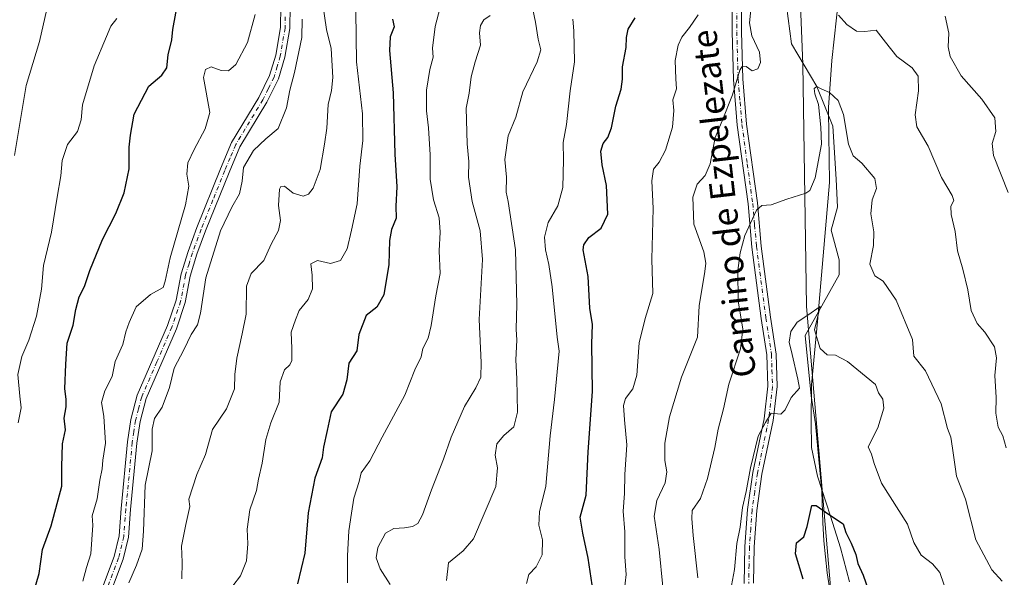
# Model space of a CAD drawing. Units: metres. Extents: x 617800 to 621255, y 4722494 to 4724866.
# Drawn here: x 619949 to 620265, y 4724153 to 4724332 of the extents above; entities that cross this region are included whole.
import ezdxf
from ezdxf.enums import TextEntityAlignment as Align

# ---------------------------------------------------------------- set-up
doc = ezdxf.new("R2010")
doc.units = ezdxf.units.M
doc.header["$MEASUREMENT"] = 0
doc.linetypes.add('DGN Style 4', pattern=[2.638475, 1.318413, -0.659207, 0.001648, -0.659207])
for name, color, linetype, lineweight in [('Arbolado forestal CxS', 92, 'Continuous', 0), ('Camino Cxs', 7, 'Continuous', 0), ('Camino eje', 30, 'DGN Style 4', 13), ('Corriente natural lineal', 142, 'Continuous', 13), ('Curva de nivel maestra', 30, 'Continuous', 30), ('Curva de nivel normal', 30, 'Continuous', 0), ('Entidad de ámbito territorial', 7, 'Continuous', 0), ('Entidad de ámbito territorial CxS', 92, 'Continuous', 0), ('Texto cartográfico', 7, 'Continuous', 0)]:
    doc.layers.add(name, color=color, linetype=linetype, lineweight=lineweight)
doc.styles.add('Style-Arial', font='txt')

msp = doc.modelspace()

# ---------------------------------------------------------------- linework, layer by layer
at = {"layer": 'Arbolado forestal CxS', "color": 92, "linetype": 'Continuous', "lineweight": 0}
for points in [[(619914.3379, 4724146.3791, 914.6436), (619935.4675, 4724415.5933, 923.1617), (619944.9303, 4724477.7077, 926.2169), (619974.4169, 4724671.2595, 950.8707), (619981.4819, 4724739.5669, 955.3955), (619990.3641, 4724811.0425, 956.4816), (619999.3164, 4724845.2401, 957.5325), (620373.8397, 4724851.707, 895.0707), (620369.9539, 4724826.3707, 892.5748), (620357.1249, 4724765.1673, 884.218), (620339.4661, 4724722.7697, 880.9014), (620311.2125, 4724668.5955, 876.5771), (620295.9079, 4724616.7761, 872.1093), (620254.5823, 4724557.8519, 862.8352), (620238.1143, 4724495.5407, 856.0976), (620226.3417, 4724448.4321, 850.7804), (620197.9409, 4724380.2011, 844.8581), (620200.4371, 4724317.9437, 836.9581), (620201.6139, 4724240.2145, 830.9821), (620209.8995, 4724142.7513, 823.3106)], [(620209.8995, 4724142.7513, 823.3106), (620201.6139, 4724240.2145, 830.9821), (620200.4371, 4724317.9437, 836.9581), (620197.9409, 4724380.2011, 844.8581), (620226.3417, 4724448.4321, 850.7804), (620238.1143, 4724495.5407, 856.0976), (620254.5823, 4724557.8519, 862.8352), (620295.9079, 4724616.7761, 872.1093), (620311.2125, 4724668.5955, 876.5771), (620339.4661, 4724722.7697, 880.9014), (620357.1249, 4724765.1673, 884.218), (620369.9539, 4724826.3707, 892.5748), (620380.4165, 4724804.3909, 890.3362), (620399.7233, 4724788.5947, 895.0476), (620426.0499, 4724778.0627, 905.2041), (620440.0917, 4724779.8187, 908.9277)], [(620369.9539, 4724826.3707, 892.5748), (620357.1249, 4724765.1673, 884.218), (620339.4661, 4724722.7697, 880.9014), (620311.2125, 4724668.5955, 876.5771), (620295.9079, 4724616.7761, 872.1093), (620254.5823, 4724557.8519, 862.8352), (620238.1143, 4724495.5407, 856.0976), (620226.3417, 4724448.4321, 850.7804), (620197.9409, 4724380.2011, 844.8581), (620200.4371, 4724317.9437, 836.9581), (620201.6139, 4724240.2145, 830.9821), (620209.8995, 4724142.7513, 823.3106)], [(620369.9539, 4724826.3707, 892.5748), (620357.1249, 4724765.1673, 884.218), (620339.4661, 4724722.7697, 880.9014), (620311.2125, 4724668.5955, 876.5771), (620295.9079, 4724616.7761, 872.1093), (620254.5823, 4724557.8519, 862.8352), (620238.1143, 4724495.5407, 856.0976), (620226.3417, 4724448.4321, 850.7804), (620197.9409, 4724380.2011, 844.8581), (620200.4371, 4724317.9437, 836.9581), (620201.6139, 4724240.2145, 830.9821), (620209.8995, 4724142.7513, 823.3106)]]:
    msp.add_polyline3d(points, dxfattribs=at)
at = {"layer": 'Camino Cxs', "color": 7, "linetype": 'Continuous', "lineweight": 0}
for points in [[(620181.5201, 4724151.2901, 835.2408), (620181.7601, 4724163.2201, 835.0098), (620182.6301, 4724175.0701, 837.1489), (620184.3201, 4724186.9401, 839.452), (620187.9401, 4724204.1201, 841.2154), (620189.1701, 4724214.6001, 842.0392), (620188.8301, 4724224.6201, 841.7152), (620187.0401, 4724236.3001, 842.4733), (620184.0401, 4724259.2301, 845.6213), (620182.8101, 4724273.1001, 847.3658), (620179.3801, 4724298.3901, 850.8119), (620178.1301, 4724313.0401, 854.0584), (620177.7001, 4724328.2901, 849.446), (620177.7501, 4724339.0801, 848.6858)], [(620181.5201, 4724151.2901, 835.2408), (620181.7601, 4724163.2201, 835.0098), (620182.6301, 4724175.0701, 837.1489), (620184.3201, 4724186.9401, 839.452), (620187.9401, 4724204.1201, 841.2154), (620189.1701, 4724214.6001, 842.0392), (620188.8301, 4724224.6201, 841.7152), (620187.0401, 4724236.3001, 842.4733), (620184.0401, 4724259.2301, 845.6213), (620182.8101, 4724273.1001, 847.3658), (620179.3801, 4724298.3901, 850.8119), (620178.1301, 4724313.0401, 854.0584), (620177.7001, 4724328.2901, 849.446), (620177.7501, 4724339.0801, 848.6858)], [(620180.7501, 4724338.9501, 851.1361), (620180.7001, 4724328.3301, 847.7168), (620181.1301, 4724313.2101, 851.932), (620182.3601, 4724298.7201, 847.4476), (620185.8001, 4724273.4401, 847.4234), (620187.0201, 4724259.5601, 842.4377), (620190.0101, 4724236.7201, 842.761), (620191.8201, 4724224.9001, 839.1673), (620192.1801, 4724214.4801, 839.232), (620190.9101, 4724203.6301, 842.8039), (620187.2801, 4724186.4101, 834.9182), (620185.6101, 4724174.7401, 835.6441), (620184.7601, 4724163.0801, 833.0286), (620184.5201, 4724151.4301, 833.0474)], [(620180.7501, 4724338.9501, 851.1361), (620180.7001, 4724328.3301, 847.7168), (620181.1301, 4724313.2101, 851.932), (620182.3601, 4724298.7201, 847.4476), (620185.8001, 4724273.4401, 847.4234), (620187.0201, 4724259.5601, 842.4377), (620190.0101, 4724236.7201, 842.761), (620191.8201, 4724224.9001, 839.1673), (620192.1801, 4724214.4801, 839.232), (620190.9101, 4724203.6301, 842.8039), (620187.2801, 4724186.4101, 834.9182), (620185.6101, 4724174.7401, 835.6441), (620184.7601, 4724163.0801, 833.0286), (620184.5201, 4724151.4301, 833.0474)], [(619967.7701, 4724128.6701, 896.7387), (619979.5001, 4724159.9801, 899.7513), (619981.1301, 4724166.6401, 897.933), (619981.8001, 4724175.3301, 899.174), (619983.8501, 4724196.7101, 900.9247), (619984.9001, 4724203.9101, 899.9333), (619986.9401, 4724211.6801, 898.4333), (619996.6601, 4724234.0801, 896.9889), (619999.4001, 4724242.1901, 897.7749), (620001.0001, 4724250.6501, 896.6665), (620003.2201, 4724257.8701, 898.8562), (620006.0101, 4724265.4801, 898.8278), (620013.6301, 4724284.3601, 893.4712), (620017.1801, 4724292.8001, 898.9472), (620025.9101, 4724307.2101, 896.2822), (620029.4001, 4724314.2701, 896.6859), (620031.3301, 4724320.8301, 896.19), (620032.8601, 4724329.6501, 896.3546), (620032.9501, 4724336.5601, 897.2623)], [(619967.7701, 4724128.6701, 896.7387), (619979.5001, 4724159.9801, 899.7513), (619981.1301, 4724166.6401, 897.933), (619981.8001, 4724175.3301, 899.174), (619983.8501, 4724196.7101, 900.9247), (619984.9001, 4724203.9101, 899.9333), (619986.9401, 4724211.6801, 898.4333), (619996.6601, 4724234.0801, 896.9889), (619999.4001, 4724242.1901, 897.7749), (620001.0001, 4724250.6501, 896.6665), (620003.2201, 4724257.8701, 898.8562), (620006.0101, 4724265.4801, 898.8278), (620013.6301, 4724284.3601, 893.4712), (620017.1801, 4724292.8001, 898.9472), (620025.9101, 4724307.2101, 896.2822), (620029.4001, 4724314.2701, 896.6859), (620031.3301, 4724320.8301, 896.19), (620032.8601, 4724329.6501, 896.3546), (620032.9501, 4724336.5601, 897.2623)], [(620035.9501, 4724336.6301, 894.1127), (620035.8501, 4724329.3701, 895.8329), (620034.2501, 4724320.1501, 895.3601), (620032.2101, 4724313.1801, 894.1303), (620028.5401, 4724305.7701, 894.1513), (620019.8601, 4724291.4401, 896.291), (620016.4101, 4724283.2101, 893.0841), (620008.8101, 4724264.4101, 897.4224), (620006.0601, 4724256.9101, 895.3813), (620003.9201, 4724249.9301, 894.5039), (620002.3101, 4724241.4201, 893.4159), (619999.4701, 4724233.0101, 894.3294), (619989.7801, 4724210.6901, 897.0452), (619987.8501, 4724203.3101, 895.813), (619986.8301, 4724196.3501, 898.365), (619984.7901, 4724175.0701, 895.9988), (619984.1001, 4724166.1701, 895.5045), (619982.3701, 4724159.0901, 895.1246), (619970.6701, 4724127.8601, 894.3017)], [(620035.9501, 4724336.6301, 894.1127), (620035.8501, 4724329.3701, 895.8329), (620034.2501, 4724320.1501, 895.3601), (620032.2101, 4724313.1801, 894.1303), (620028.5401, 4724305.7701, 894.1513), (620019.8601, 4724291.4401, 896.291), (620016.4101, 4724283.2101, 893.0841), (620008.8101, 4724264.4101, 897.4224), (620006.0601, 4724256.9101, 895.3813), (620003.9201, 4724249.9301, 894.5039), (620002.3101, 4724241.4201, 893.4159), (619999.4701, 4724233.0101, 894.3294), (619989.7801, 4724210.6901, 897.0452), (619987.8501, 4724203.3101, 895.813), (619986.8301, 4724196.3501, 898.365), (619984.7901, 4724175.0701, 895.9988), (619984.1001, 4724166.1701, 895.5045), (619982.3701, 4724159.0901, 895.1246), (619970.6701, 4724127.8601, 894.3017)]]:
    msp.add_polyline3d(points, dxfattribs=at)
at = {"layer": 'Camino eje', "color": 30, "linetype": 'DGN Style 4', "lineweight": 13}
for points in [[(620179.2501, 4724339.0151, 849.9176), (620179.2001, 4724328.3101, 848.5799), (620179.6301, 4724313.1251, 852.9983), (620180.2551, 4724305.8001, 851.0578), (620180.8701, 4724298.5551, 849.102), (620182.5851, 4724285.9101, 848.8702), (620184.3051, 4724273.2701, 847.3699), (620184.9151, 4724266.3301, 845.8582), (620185.5301, 4724259.3951, 844.0082), (620188.5251, 4724236.5101, 842.4009), (620190.3251, 4724224.7601, 840.3923), (620190.4951, 4724219.7501, 840.1068), (620190.6751, 4724214.5401, 840.6181), (620189.4251, 4724203.8751, 841.9813), (620185.8001, 4724186.6751, 837.1743), (620184.9551, 4724180.7401, 838.0592), (620184.1201, 4724174.9051, 836.366), (620183.6851, 4724168.9801, 833.7743), (620183.2601, 4724163.1501, 833.4568), (620183.1401, 4724157.3251, 833.94), (620183.0201, 4724151.3601, 833.6389)], [(620034.4051, 4724333.1401, 895.333), (620034.3551, 4724329.5101, 896.0668), (620032.7901, 4724320.4901, 894.7681), (620031.8251, 4724317.2101, 894.9253), (620030.8051, 4724313.7251, 895.3309), (620028.9701, 4724310.0201, 895.1524), (620027.2251, 4724306.4901, 894.3547), (620018.5201, 4724292.1201, 897.4705), (620016.7451, 4724287.9001, 893.6466), (620015.0201, 4724283.7851, 893.2348), (620011.2201, 4724274.3851, 895.1678), (620007.4101, 4724264.9451, 896.8161), (620004.6401, 4724257.3901, 896.9976), (620003.5701, 4724253.9001, 896.0348), (620002.4601, 4724250.2901, 894.7417), (620000.8551, 4724241.8051, 895.567), (619998.0651, 4724233.5451, 895.3272), (619993.2201, 4724222.3851, 894.8518), (619988.3601, 4724211.1851, 897.2757), (619987.3401, 4724207.3001, 895.0788), (619986.3751, 4724203.6101, 897.458), (619985.8501, 4724200.0101, 899.0588), (619985.3401, 4724196.5301, 899.6557), (619983.2951, 4724175.2001, 897.6482), (619982.6151, 4724166.4051, 895.6752), (619980.9351, 4724159.5351, 897.4091), (619969.2201, 4724128.2651, 895.45)]]:
    msp.add_polyline3d(points, dxfattribs=at)
at = {"layer": 'Corriente natural lineal', "color": 142, "linetype": 'Continuous', "lineweight": 13}
msp.add_polyline3d([(620195.1533, 4724336.6329, 837.909), (620196.7408, 4724324.462, 837.0951), (620204.87, 4724310.75, 836.5322), (620209.97, 4724298.0037, 836.3961), (620211.0284, 4724281.0703, 833.8341), (620211.5575, 4724272.0744, 833.1374), (620209.4409, 4724264.6661, 832.7756), (620212.0867, 4724255.1411, 831.7342), (620212.0867, 4724250.3786, 831.7379), (620205.555, 4724238.6532, 830.6965), (620201.1531, 4724230.869, 830.2742), (620203.0601, 4724211.4901, 829.6037), (620204.4101, 4724202.5201, 828.3587), (620206.5101, 4724180.8501, 825.5302), (620206.8001, 4724170.8801, 824.9269), (620207.1601, 4724164.9501, 824.7039), (620208.2401, 4724154.7501, 823.9802), (620210.6601, 4724138.8601, 822.6207)], dxfattribs=at)
at = {"layer": 'Curva de nivel maestra', "color": 30, "linetype": 'Continuous', "lineweight": 30, "flags": 128}
for points, elevation in [([(619953.54, 4724147.8801), (619955.52, 4724154.5201), (619956.57, 4724162.2301), (619959.33, 4724169.8601), (619962.74, 4724182.5001), (619962.72, 4724188.7801), (619963.01, 4724196.1001), (619963.92, 4724200.6001), (619963.5, 4724204.3901), (619964.14, 4724208.0301), (619964.16, 4724210.4201), (619963.7, 4724213.7101), (619964.05, 4724221.7201), (619964.44, 4724228.3601), (619966.38, 4724234.1801), (619967.26, 4724239.1701), (619968.35, 4724243.2701), (619970.01, 4724246.5401), (619971.69, 4724251.6801), (619975.83, 4724261.6801), (619980.06, 4724270.0201), (619982.78, 4724276.6801), (619984.38, 4724284.3401), (619984.36, 4724291.3101), (619984.76, 4724295.1501), (619985.97, 4724301.9101), (619990.65, 4724310.8201), (619994.85, 4724314.3501), (619996.44, 4724316.7401), (619996.87, 4724320.9001), (619998.06, 4724325.7401), (619998.39, 4724329.0201), (620000.01, 4724338.3501)], 900), ([(620068.76, 4724332.3101), (620069.35, 4724329.8601), (620068.08, 4724326.6401), (620067.8, 4724322.3501), (620068.97, 4724308.6801), (620069.51, 4724289.0201), (620070.17, 4724278.5801), (620069.88, 4724272.3201), (620069.95, 4724268.4801), (620068.5, 4724264.8901), (620067.85, 4724261.3901), (620067.62, 4724253.6801), (620066.02, 4724243.9201), (620063.8, 4724239.9801), (620060.35, 4724237.2601), (620057.96, 4724231.2401), (620057.4, 4724225.9101), (620054.8, 4724222.0201), (620054.15, 4724216.6801), (620052.84, 4724212.0201), (620049.08, 4724206.3501), (620047.87, 4724200.3701), (620046.68, 4724195.0501), (620046.29, 4724191.6201), (620043.9, 4724185.0701), (620041.77, 4724173.9501), (620040.69, 4724161.0201), (620038.32, 4724151.2201)], 875), ([(620133.19, 4724148.7201), (620131.55, 4724159.4701), (620129.85, 4724167.4501), (620129, 4724172.6101), (620130.87, 4724179.6801), (620131.56, 4724193.5701), (620132.92, 4724212.9001), (620132.71, 4724228.2401), (620132.94, 4724234.3501), (620132.12, 4724239.6801), (620131.52, 4724249.8401), (620129.97, 4724258.3001), (620130.12, 4724260.0101), (620131.75, 4724262.3301), (620135.71, 4724265.3201), (620137.8, 4724269.7601), (620137.46, 4724278.9501), (620136, 4724285.6001), (620135.65, 4724289.9701), (620136.38, 4724292.5001), (620137.87, 4724294.3901), (620139.02, 4724297.4601), (620140.38, 4724304.4701), (620142.17, 4724309.8901), (620142.6, 4724313.0601), (620142.54, 4724317.0901), (620143.76, 4724323.2601), (620143.87, 4724326.4501), (620144.42, 4724329.1601), (620146.64, 4724332.8001)], 850), ([(620200.52, 4724152.7001), (620198, 4724160.8501), (620198.36, 4724164.3501), (620200.67, 4724166.2901), (620201.76, 4724169.6001), (620203.23, 4724176.3401), (620204.7, 4724176.3201), (620208.61, 4724173.5901), (620213.27, 4724170.4301), (620214.18, 4724167.6901), (620215.92, 4724164.2601), (620217.34, 4724160.6101), (620218.07, 4724157.7201), (620219.76, 4724153.9401), (620221.4, 4724149.0201)], 825)]:
    msp.add_lwpolyline(points, dxfattribs=dict(at, elevation=elevation))
at = {"layer": 'Curva de nivel normal', "color": 30, "linetype": 'Continuous', "lineweight": 0, "flags": 128}
for points, elevation in [([(620054.32, 4724151.4701), (620054.36, 4724160.1701), (620054.76, 4724168.2501), (620055.69, 4724173.8901), (620056.39, 4724178.7101), (620058.11, 4724183.9901), (620058.79, 4724186.7601), (620061.53, 4724190.7001), (620065.45, 4724198.2401), (620072.79, 4724211.7001), (620075.98, 4724219.8501), (620077.95, 4724224.0201), (620078.52, 4724226.6801), (620080.18, 4724230.0201), (620081.18, 4724234.0901), (620082.66, 4724243.6401), (620084.03, 4724250.7601), (620083.8, 4724258.0301), (620084.1, 4724264.0501), (620083.71, 4724268.6001), (620081.99, 4724274.4101), (620080.92, 4724281.0201), (620080.83, 4724288.8101), (620080.36, 4724297.5101), (620079.65, 4724302.9301), (620079.66, 4724309.6001), (620080.77, 4724316.2501), (620081.87, 4724320.1101), (620081.66, 4724323.0201), (620082.47, 4724330.0201), (620085.67, 4724342.3401)], 870), ([(619957.94, 4724335.5501), (619955.63, 4724325.1401), (619951.26, 4724311.0201), (619947.58, 4724288.5901)], 910), ([(620001.25, 4724152.7601), (620001.38, 4724158.1101), (620001.12, 4724163.3001), (620002.52, 4724170.2701), (620003.83, 4724175.9901), (620003.45, 4724178.3501), (620004.73, 4724182.3001), (620006.04, 4724186.2401), (620008.78, 4724192.7201), (620011.03, 4724200.7401), (620015.6, 4724207.3501), (620018.15, 4724213.7901), (620018.25, 4724218.3301), (620018.88, 4724223.6301), (620020.59, 4724231.4201), (620021.9, 4724237.6801), (620021.94, 4724246.6801), (620023.49, 4724250.7401), (620027.52, 4724254.9001), (620029.88, 4724260.1601), (620032.28, 4724264.5401), (620032.87, 4724267.7201), (620032.28, 4724272.5801), (620032.51, 4724277.8301), (620032.95, 4724278.6801), (620034.21, 4724278.7801), (620036.95, 4724276.5801), (620040.16, 4724275.5601), (620041.86, 4724276.2501), (620043.36, 4724278.1701), (620045.56, 4724284.1201), (620047, 4724292.2201), (620047.78, 4724297.4301), (620048.16, 4724305.0201), (620049.27, 4724309.4301), (620049.67, 4724313.6501), (620049.1, 4724322.9501), (620047.64, 4724329.0201), (620046.47, 4724337.0601)], 885), ([(620017.63, 4724150.5501), (620020.05, 4724153.8201), (620021.98, 4724158.5501), (620022.41, 4724164.0201), (620022.15, 4724168.7801), (620023.09, 4724174.9701), (620025.16, 4724181.1001), (620025.79, 4724184.7401), (620027, 4724189.9401), (620028.2, 4724197.5001), (620029.82, 4724202.8701), (620032.48, 4724209.4501), (620032.8, 4724215.9801), (620034.14, 4724219.9001), (620035.9, 4724221.4601), (620036.52, 4724222.8801), (620036.55, 4724226.6801), (620036.26, 4724231.9901), (620037.66, 4724235.9401), (620038.83, 4724238.8601), (620041.72, 4724242.4301), (620043.14, 4724245.8401), (620043.05, 4724250.2101), (620042.63, 4724253.8801), (620044.69, 4724254.9701), (620048.92, 4724253.9501), (620052.09, 4724254.9201), (620054.28, 4724258.7001), (620055.68, 4724264.6301), (620057.51, 4724273.1301), (620058.33, 4724285.1701), (620059.27, 4724293.4401), (620059.12, 4724301.9401), (620057.28, 4724318.6401), (620057.08, 4724334.7801)], 880), ([(620113.39, 4724337.4801), (620114.67, 4724331.3801), (620115.53, 4724325.9501), (620116.34, 4724322.5501), (620115.16, 4724318.6801), (620110.55, 4724309.0201), (620108.32, 4724300.9001), (620105.84, 4724294.9101), (620104.8, 4724287.2901), (620105.34, 4724281.6801), (620105.28, 4724276.8301), (620105.84, 4724273.8601), (620108.23, 4724258.3501), (620108.65, 4724240.8301), (620108.46, 4724232.8701), (620108.63, 4724229.3501), (620108.3, 4724223.1001), (620108.65, 4724217.0201), (620108.86, 4724206.3001), (620107.67, 4724201.5601), (620104.5, 4724198.8001), (620102.3, 4724196.0801), (620101.69, 4724192.4301), (620102.44, 4724188.4001), (620101.92, 4724182.4101), (620094.77, 4724165.6501), (620091.47, 4724161.8301), (620086.77, 4724157.9701), (620086.14, 4724152.3201)], 860), ([(620155.54, 4724150.2501), (620154.29, 4724162.1701), (620152.73, 4724172.8901), (620153.58, 4724177.9601), (620156.24, 4724183.6201), (620156.72, 4724187.1401), (620156.11, 4724190.7501), (620156.13, 4724196.3301), (620157.6, 4724204.8301), (620161.51, 4724217.5001), (620166.66, 4724230.3501), (620167.19, 4724240.4101), (620168.94, 4724251.4201), (620169.33, 4724254.0301), (620168.6, 4724257.6801), (620165.45, 4724266.6201), (620165.11, 4724275.2701), (620166.52, 4724279.4301), (620169.04, 4724282.2001), (620170.66, 4724285.9201), (620172.26, 4724294.3501), (620174.52, 4724299.6901), (620177.86, 4724308.0701), (620180.19, 4724315.9401), (620180.86, 4724317.0501), (620182.19, 4724317.1601), (620184.19, 4724315.7601), (620185.98, 4724316.3801), (620186.81, 4724318.4701), (620186.44, 4724321.8101), (620184.03, 4724327.0401), (620183.27, 4724331.1601), (620183.96, 4724337.3801)], 840), ([(619948.7, 4724202.8601), (619949.68, 4724207.6401), (619949.28, 4724211.4201), (619948.65, 4724218.3601), (619949.92, 4724224.1601), (619952.2, 4724229.3301), (619954.58, 4724237.0801), (619956.2, 4724245.7801), (619956.9, 4724253.3401), (619959.39, 4724264.0501), (619961.2, 4724275.2701), (619962.42, 4724282.1001), (619962.91, 4724287.0001), (619964.56, 4724292.1001), (619967.73, 4724296.3501), (619968.94, 4724300.0701), (619969.4, 4724304.8901), (619973.16, 4724317.3401), (619977.1, 4724326.7801), (619978.42, 4724330.1601), (619980.4, 4724332.5601)], 905), ([(620024.72, 4724333.8101), (620022.25, 4724324.8501), (620018.6, 4724317.8601), (620016.19, 4724315.8201), (620013.86, 4724315.8801), (620010.62, 4724317.0601), (620008.87, 4724316.2301), (620008.14, 4724313.6801), (620010.19, 4724302.4401), (620008.74, 4724297.1601), (620005.22, 4724290.5801), (620003.11, 4724286.2401), (620002.82, 4724282.5901), (620003.51, 4724278.7401), (620002.45, 4724272.7401), (619997.54, 4724255.8001), (619995.86, 4724248.3501), (619995.3, 4724246.2501), (619991.22, 4724244.0201), (619986.61, 4724240.0201), (619984.38, 4724235.0201), (619983.26, 4724232.0201), (619982.26, 4724228.0201), (619979.85, 4724222.5801), (619978.94, 4724217.7001), (619976.57, 4724213.0901), (619975.45, 4724209.3601), (619976.2, 4724204.9901), (619976.74, 4724196.3301), (619975.9, 4724190.8401), (619975.7, 4724188.1401), (619974.98, 4724184.4901), (619974.05, 4724178.4701), (619972.53, 4724173.0201), (619972.68, 4724170.0301), (619972.04, 4724160.8601), (619970.66, 4724156.4901), (619969.49, 4724152.0101)], 895), ([(619984.26, 4724151.5201), (619986.66, 4724157.1501), (619988.46, 4724162.2801), (619988.99, 4724168.0601), (619989.44, 4724182.8401), (619991.72, 4724193.8901), (619991.71, 4724200.8101), (619992.42, 4724204.2401), (619994.95, 4724207.8701), (619997.28, 4724214.1601), (619998.74, 4724220.3601), (620001.85, 4724226.2801), (620004.24, 4724231.2301), (620006.22, 4724234.2401), (620007.24, 4724238.0201), (620008.92, 4724249.3801), (620013.67, 4724264.4501), (620017.22, 4724272.0401), (620019.78, 4724276.3501), (620020.55, 4724280.3701), (620021.01, 4724284.8101), (620024.21, 4724290.2501), (620028.22, 4724294.0101), (620032.13, 4724297.3301), (620034.79, 4724303.9501), (620035.89, 4724309.5501), (620037.4, 4724315.1901), (620039.74, 4724326.4901), (620039.86, 4724332.3501)], 890), ([(620100.12, 4724333.5801), (620098.05, 4724332.1601), (620096.97, 4724330.3501), (620096.7, 4724328.0201), (620097.02, 4724324.0201), (620095.28, 4724318.6401), (620094.02, 4724313.8201), (620093.34, 4724308.6401), (620092.41, 4724303.7801), (620092.73, 4724292.3301), (620093.26, 4724286.7401), (620093.14, 4724281.6801), (620094.29, 4724273.8701), (620096.9, 4724264.4401), (620097.71, 4724255.2001), (620096.61, 4724236.0201), (620097.18, 4724222.1901), (620097.09, 4724217.4601), (620095.52, 4724214.0301), (620091.87, 4724208.0601), (620087.56, 4724198.2801), (620085.2, 4724191.1701), (620081.28, 4724181.4001), (620078.43, 4724173.3301), (620076.87, 4724170.5101), (620075.22, 4724169.5901), (620072.63, 4724169.1201), (620069.25, 4724169.0001), (620066.52, 4724167.4901), (620064.04, 4724162.8801), (620063.54, 4724159.5001), (620064.8, 4724156.0601), (620068.01, 4724151.0101)], 865), ([(620126.6, 4724332.3501), (620126.94, 4724328.5901), (620127.19, 4724318.6401), (620125.78, 4724309.3401), (620124.6, 4724298.5201), (620123.53, 4724292.7401), (620123.66, 4724287.1801), (620123.42, 4724278.3501), (620121.82, 4724272.4601), (620118.71, 4724267.1101), (620117.49, 4724262.4601), (620117.84, 4724258.3501), (620118.9, 4724253.6801), (620120.03, 4724246.4901), (620121.55, 4724230.3501), (620122.24, 4724225.8601), (620120.8, 4724210.3501), (620119.38, 4724198.6801), (620117.93, 4724182.5801), (620115.96, 4724174.2601), (620115.71, 4724170.0601), (620116.85, 4724165.3001), (620116.82, 4724160.5001), (620114.83, 4724156.6801), (620112.54, 4724154.2401), (620111.79, 4724151.2601)], 855), ([(620143.09, 4724148.6001), (620143.69, 4724154.2001), (620143.26, 4724159.8501), (620143.32, 4724167.8501), (620142.8, 4724174.5101), (620143.21, 4724180.2001), (620143.34, 4724186.2501), (620143.96, 4724195.8201), (620143.15, 4724203.7901), (620142.86, 4724208.4301), (620143.53, 4724210.7101), (620145.86, 4724213.7101), (620147.2, 4724218.1501), (620147.9, 4724228.5301), (620149.87, 4724236.3601), (620152.28, 4724244.3501), (620151.92, 4724255.3101), (620152.39, 4724271.5801), (620151.98, 4724280.4801), (620152.46, 4724284.2801), (620154.31, 4724286.5001), (620156.36, 4724290.3001), (620158.56, 4724297.6801), (620159.02, 4724303.0401), (620158.72, 4724306.5201), (620159.85, 4724310.0201), (620159.63, 4724313.1801), (620159.46, 4724319.0601), (620160.39, 4724324.0401), (620161.6, 4724326.5701), (620164.03, 4724329.6301), (620166.86, 4724333.7801)], 845), ([(620211.78, 4724333.6201), (620214.5, 4724330.6601), (620217.63, 4724328.4501), (620220.24, 4724328.3601), (620223.89, 4724328.8601), (620226.85, 4724324.9701), (620230.54, 4724320.3801), (620235.41, 4724316.6901), (620237.4, 4724314.0201), (620237.47, 4724309.3501), (620236.4, 4724301.7101), (620236.99, 4724297.8401), (620240.55, 4724291.6001), (620244.81, 4724281.5201), (620248.26, 4724275.8301), (620248.79, 4724274.1401), (620247.9, 4724272.3501), (620247.95, 4724269.6801), (620249.21, 4724264.2601), (620249.99, 4724258.0001), (620251.7, 4724252.1401), (620253.27, 4724245.5001), (620254.38, 4724238.8701), (620256.28, 4724234.7701), (620258.79, 4724231.9501), (620261.87, 4724227.2801), (620262.48, 4724223.7401), (620261.99, 4724218.0201), (620262.39, 4724210.9801), (620262.24, 4724205.9901), (620262.99, 4724201.4801), (620264.55, 4724198.7101), (620265.63, 4724194.7901)], 840), ([(620246.04, 4724333.2701), (620247.21, 4724327.8101), (620247.01, 4724323.5001), (620247.59, 4724320.3901), (620251.16, 4724314.1701), (620257.82, 4724306.6801), (620262, 4724300.6801), (620262.23, 4724296.3501), (620261.08, 4724292.5001), (620261.55, 4724288.6201), (620266.27, 4724276.7801)], 845), ([(620166.71, 4724153.1101), (620165.17, 4724166.7201), (620164.84, 4724172.1101), (620164.94, 4724174.6801), (620167.53, 4724178.6001), (620169.85, 4724185.0001), (620172.14, 4724194.9301), (620173.24, 4724200.8601), (620174.96, 4724207.3401), (620176.66, 4724215.3101), (620180.4, 4724226.6301), (620181.1, 4724233.0201), (620179.68, 4724241.8501), (620179.59, 4724251.7401), (620180.34, 4724257.3501), (620181.76, 4724262.9001), (620185.51, 4724271.1101), (620187.22, 4724272.6101), (620190.25, 4724272.8201), (620195.28, 4724274.6601), (620201.3, 4724276.5001), (620202.6, 4724277.4301), (620204.31, 4724281.4101), (620206.34, 4724292.2101), (620206.2, 4724297.6801), (620205.38, 4724305.0201), (620204.24, 4724308.3501), (620204.06, 4724310.1301), (620204.87, 4724310.7501), (620206.22, 4724310.0501), (620208.96, 4724308.7801), (620211.76, 4724306.2501), (620213.39, 4724301.7401), (620214.98, 4724292.2201), (620216.54, 4724288.5601), (620219.36, 4724286.1801), (620223.43, 4724281.2201), (620224.05, 4724278.0601), (620222.6, 4724274.4401), (620222.2, 4724269.9001), (620223.14, 4724264.1401), (620223.06, 4724259.6901), (620221.84, 4724253.7801), (620223.5, 4724250.0001), (620226.2, 4724248.3001), (620230.29, 4724242.2001), (620235.53, 4724229.6301), (620236.03, 4724224.1901), (620239.77, 4724219.5201), (620244.78, 4724208.9001), (620246.73, 4724201.0001), (620247.81, 4724198.2501), (620248.43, 4724194.7401), (620249.7, 4724185.7001), (620252.58, 4724178.3501), (620255.86, 4724165.3501), (620261.03, 4724155.6801), (620264.28, 4724152.0201)], 835), ([(620246.97, 4724147.0001), (620244.28, 4724154.8701), (620241.92, 4724157.6501), (620238.38, 4724160.4101), (620235.96, 4724164.4301), (620233.93, 4724170.3501), (620225.66, 4724183.5101), (620223.23, 4724189.7901), (620222.38, 4724192.7701), (620221.38, 4724195.2001), (620224.49, 4724201.2401), (620226.33, 4724207.5101), (620226.03, 4724210.4001), (620224.68, 4724212.5201), (620223.7, 4724215.1201), (620214.76, 4724222.5801), (620210.88, 4724224.5401), (620208.21, 4724224.6401), (620205.97, 4724226.7401), (620204.12, 4724232.6901), (620205.92, 4724240.1701), (620202.04, 4724237.4001), (620198.55, 4724235.1401), (620196.54, 4724232.1801), (620196.03, 4724228.6801), (620197, 4724224.8201), (620198.82, 4724216.8801), (620199.32, 4724213.9601), (620196.62, 4724210.9401), (620194.75, 4724207.0101), (620193.34, 4724205.6001), (620190.24, 4724205.9401), (620188.39, 4724202.9801), (620186.08, 4724198.5801), (620183.6, 4724188.4001), (620182.26, 4724180.8601), (620180.99, 4724175.7301), (620180.3, 4724169.3601), (620179.26, 4724164.0901), (620178.45, 4724155.7901), (620177.48, 4724150.6801)], 830)]:
    msp.add_lwpolyline(points, dxfattribs=dict(at, elevation=elevation))
at = {"layer": 'Entidad de ámbito territorial', "color": 7, "linetype": 'Continuous', "lineweight": 0, "flags": 128}
msp.add_lwpolyline([(620215.356, 4724151.797), (620212.497, 4724162.788), (620209.273, 4724172.885), (620205.111, 4724185.758), (620203.174, 4724194.989), (620203.031, 4724203.235), (620203.208, 4724215.041), (620205.053, 4724235.354), (620208.946, 4724279.992), (620208.67, 4724303.085), (620208.659, 4724303.972), (620209.668, 4724319.092), (620211.979, 4724339.692)], dxfattribs=at)
at = {"layer": 'Entidad de ámbito territorial CxS', "color": 92, "linetype": 'Continuous', "lineweight": 0, "flags": 128}
msp.add_lwpolyline([(620215.356, 4724151.797), (620212.497, 4724162.788), (620209.273, 4724172.885), (620205.111, 4724185.758), (620203.174, 4724194.989), (620203.031, 4724203.235), (620203.208, 4724215.041), (620205.053, 4724235.354), (620208.946, 4724279.992), (620208.67, 4724303.085), (620208.659, 4724303.972), (620209.668, 4724319.092), (620211.979, 4724339.692)], dxfattribs=at)

# ---------------------------------------------------------------- texts
at = {"layer": 'Texto cartográfico', "color": 7, "linetype": 'Continuous', "lineweight": 0, "style": 'Style-Arial'}
msp.add_text('Camino de Ezpelezate', height=8, rotation=96.586323, dxfattribs=at).set_placement((620175.0284, 4724273.1733), align=Align.MIDDLE_CENTER)

doc.saveas('drawing.dxf')
